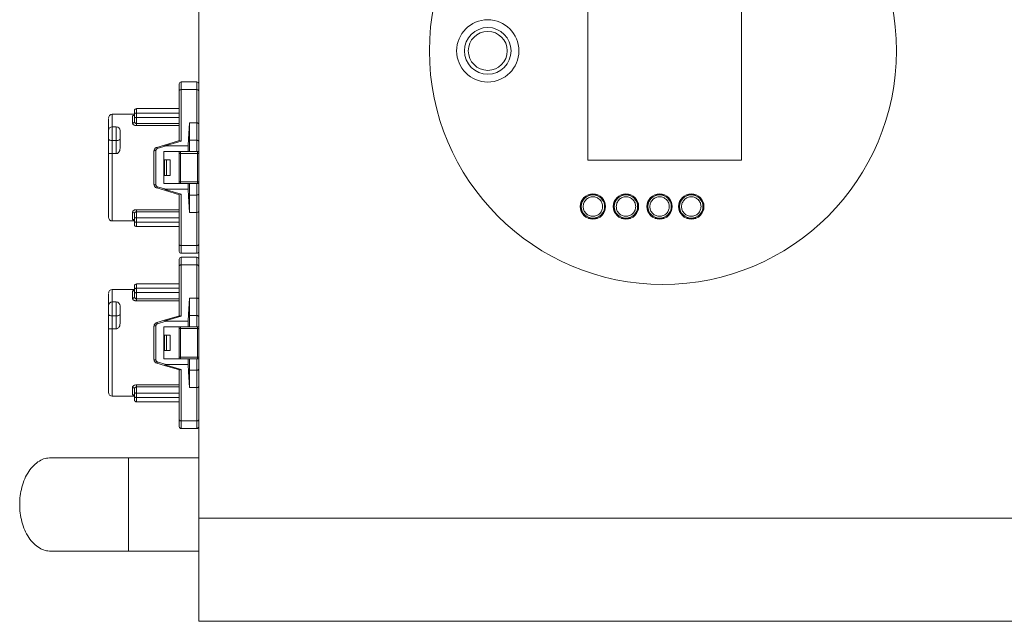
# Model space of a CAD drawing. Units: millimetres. Extents: x -476 to 1354, y -350 to 565.
# Drawn here: x -114 to 139, y 270 to 424 of the extents above; entities that cross this region are included whole.
import ezdxf

# ---------------------------------------------------------------- set-up
doc = ezdxf.new("R2010")
doc.units = ezdxf.units.MM

msp = doc.modelspace()

# ---------------------------------------------------------------- linework, layer by layer
at = {"color": 7, "linetype": 'Continuous', "lineweight": 18}
for p, q in [((-67.54, 536.28), (-67.54, 296.28)), ((32.46, 388.18), (32.46, 460.18)), ((71.96, 460.18), (71.96, 388.18)), ((-68.04, 408.28), (-72.04, 408.28)), ((-68.04, 406.31), (-68.04, 408.28)), ((-72.54, 406), (-72.54, 406.28)), ((-72.54, 406), (-72.54, 393.19)), ((-72.04, 393.12), (-72.04, 406.31)), ((-72.04, 406.31), (-68.04, 406.31)), ((-68.04, 406.31), (-68.04, 397.78)), ((-84.04, 399.98), (-89.74, 399.98)), ((-89.74, 399.98), (-89.74, 396.78)), ((-84.04, 398.96), (-84.04, 400.07)), ((-83.54, 401.43), (-83.54, 400.31)), ((-72.54, 401.43), (-83.54, 401.43)), ((-83.54, 400.31), (-83.54, 399.19)), ((-83.54, 400.31), (-72.54, 400.31)), ((-84.54, 397.7), (-84.54, 399.53)), ((-84.03, 398.02), (-84.07, 397.97)), ((-84.04, 398.12), (-84.04, 398.23)), ((-83.54, 397.6), (-83.54, 399.19)), ((-83.54, 399.19), (-72.54, 399.19)), ((-83.54, 397.6), (-83.54, 397.08)), ((-83.54, 397.6), (-72.54, 397.6)), ((-69.94, 397.78), (-70.12, 393.68)), ((-68.04, 397.78), (-69.94, 397.78)), ((-69.94, 393.3), (-69.94, 397.78)), ((-68.04, 397.78), (-68.04, 393.3)), ((-89.74, 393.23), (-89.74, 396.78)), ((-89.74, 396.78), (-88.74, 396.78)), ((-88.74, 396.78), (-88.74, 393.23)), ((-72.54, 397.08), (-83.54, 397.08)), ((-90.74, 389.95), (-90.74, 393.65)), ((-89.74, 393.23), (-88.74, 393.23)), ((-89.74, 393.23), (-89.74, 389.87)), ((-88.74, 393.23), (-88.74, 389.87)), ((-87.74, 391.26), (-87.74, 393.65)), ((-76.31, 392.08), (-72.44, 393.21)), ((-76.19, 391.9), (-72.04, 393.12)), ((-70.12, 393.68), (-70.24, 391.84)), ((-69.94, 393.3), (-70.12, 393.68)), ((-69.94, 390.39), (-69.94, 393.3)), ((-68.04, 393.3), (-69.94, 393.3)), ((-68.04, 393.3), (-68.04, 390.39)), ((-89.74, 389.87), (-88.74, 389.87)), ((-89.74, 389.87), (-89.74, 372.58)), ((-78.54, 390.67), (-78.54, 381.89)), ((-78.32, 391.49), (-76.31, 392.08)), ((-75.93, 391.84), (-78.18, 391.16)), ((-76.54, 390.39), (-70.24, 390.39)), ((-76.54, 382.17), (-76.54, 390.39)), ((-70.24, 391.84), (-75.93, 391.84)), ((-72.54, 390.4), (-72.54, 382.15)), ((-72.54, 390.03), (-72.54, 386.28)), ((-72.24, 390.39), (-72.24, 389.93)), ((-72.24, 382.63), (-72.24, 389.93)), ((-67.84, 389.93), (-72.24, 389.93)), ((-70.24, 390.39), (-69.94, 390.39)), ((-69.94, 390.39), (-68.04, 390.39)), ((-67.84, 389.93), (-67.84, 390.39)), ((-67.84, 382.63), (-67.84, 389.93)), ((-76.34, 388.28), (-76.34, 384.28)), ((-75.84, 388.28), (-76.34, 388.28)), ((-75.84, 388.28), (-75.84, 384.28)), ((-74.88, 388.28), (-75.84, 388.28)), ((-74.88, 388.28), (-74.88, 384.28)), ((71.96, 388.19), (32.46, 388.19)), ((71.96, 388.18), (32.46, 388.18)), ((-72.54, 386.28), (-72.54, 382.53)), ((-70.24, 382.17), (-76.54, 382.17)), ((-76.34, 384.28), (-75.84, 384.28)), ((-75.84, 384.28), (-74.88, 384.28)), ((-72.54, 382.31), (-72.54, 382.17)), ((-72.24, 382.63), (-67.84, 382.63)), ((-72.24, 382.17), (-72.24, 382.63)), ((-69.94, 382.17), (-70.24, 382.17)), ((-69.94, 379.25), (-69.94, 382.17)), ((-68.04, 382.17), (-69.94, 382.17)), ((-68.04, 382.17), (-68.04, 379.25)), ((-67.84, 382.17), (-67.84, 382.63)), ((-78.32, 381.06), (-76.31, 380.47)), ((-78.18, 381.39), (-75.93, 380.71)), ((-76.31, 380.47), (-72.44, 379.34)), ((-76.19, 380.66), (-72.04, 379.44)), ((-70.24, 380.71), (-75.93, 380.71)), ((-70.12, 378.88), (-70.24, 380.71)), ((-72.54, 379.37), (-72.54, 366.55)), ((-72.04, 366.25), (-72.04, 379.44)), ((-70.12, 378.88), (-69.94, 379.25)), ((-69.94, 374.78), (-70.12, 378.88)), ((-69.94, 379.25), (-68.04, 379.25)), ((-69.94, 374.78), (-69.94, 379.25)), ((-68.04, 379.25), (-68.04, 374.78)), ((30.76, 377.54), (30.76, 375.04)), ((35, 379.29), (32.51, 379.29)), ((32.64, 379.34), (34.87, 379.34)), ((36.76, 375.04), (36.76, 377.54)), ((39.25, 377.54), (39.25, 375.04)), ((43.49, 379.29), (41, 379.29)), ((41.13, 379.34), (43.37, 379.34)), ((45.25, 375.04), (45.25, 377.54)), ((47.89, 377.54), (47.89, 375.04)), ((52.14, 379.29), (49.65, 379.29)), ((49.77, 379.34), (52.01, 379.34)), ((53.89, 375.04), (53.89, 377.54)), ((56.03, 377.54), (56.03, 375.04)), ((60.28, 379.29), (57.79, 379.29)), ((57.92, 379.34), (60.15, 379.34)), ((62.03, 375.04), (62.03, 377.54)), ((-84.54, 373.02), (-84.54, 374.85)), ((-83.54, 375.48), (-72.54, 375.48)), ((-83.54, 374.95), (-83.54, 375.48)), ((-72.54, 374.95), (-83.54, 374.95)), ((-83.54, 374.95), (-83.54, 373.36)), ((-68.04, 374.78), (-69.94, 374.78)), ((-68.04, 366.25), (-68.04, 374.78)), ((31.26, 376.3), (31.26, 376.29)), ((36.26, 376.29), (36.26, 376.28)), ((39.75, 376.3), (39.75, 376.29)), ((44.75, 376.29), (44.75, 376.28)), ((48.39, 376.3), (48.39, 376.29)), ((53.39, 376.29), (53.39, 376.28)), ((56.53, 376.3), (56.53, 376.29)), ((61.53, 376.29), (61.53, 376.28)), ((-89.74, 372.58), (-84.04, 372.58)), ((-84.04, 374.43), (-84.04, 374.32)), ((-84.04, 372.49), (-84.04, 373.6)), ((-72.54, 373.36), (-83.54, 373.36)), ((-83.54, 373.36), (-83.54, 372.25)), ((-72.54, 372.25), (-83.54, 372.25)), ((-83.54, 372.25), (-83.54, 371.13)), ((32.5, 373.29), (35.01, 373.29)), ((34.88, 373.24), (32.63, 373.24)), ((40.99, 373.29), (43.5, 373.29)), ((43.38, 373.24), (41.12, 373.24)), ((49.64, 373.29), (52.15, 373.29)), ((52.02, 373.24), (49.76, 373.24)), ((57.78, 373.29), (60.29, 373.29)), ((60.16, 373.24), (57.91, 373.24)), ((-83.54, 371.13), (-72.54, 371.13)), ((-72.54, 366.28), (-72.54, 366.55)), ((-68.04, 366.25), (-72.04, 366.25)), ((-72.04, 364.28), (-72.04, 366.25)), ((-68.04, 364.28), (-68.04, 366.25)), ((-72.04, 364.28), (-68.04, 364.28)), ((-68.04, 363.28), (-72.04, 363.28)), ((-68.04, 361.31), (-68.04, 363.28)), ((-72.54, 361), (-72.54, 361.28)), ((-72.54, 361), (-72.54, 348.19)), ((-72.04, 348.12), (-72.04, 361.31)), ((-72.04, 361.31), (-68.04, 361.31)), ((-68.04, 361.31), (-68.04, 352.78)), ((-84.04, 354.98), (-89.74, 354.98)), ((-89.74, 354.98), (-89.74, 351.78)), ((-84.54, 352.7), (-84.54, 354.53)), ((-84.04, 353.96), (-84.04, 355.07)), ((-83.54, 356.43), (-83.54, 355.31)), ((-72.54, 356.43), (-83.54, 356.43)), ((-83.54, 355.31), (-83.54, 354.19)), ((-83.54, 355.31), (-72.54, 355.31)), ((-89.74, 348.23), (-89.74, 351.78)), ((-89.74, 351.78), (-88.74, 351.78)), ((-88.74, 351.78), (-88.74, 348.23)), ((-84.03, 353.02), (-84.07, 352.97)), ((-84.04, 353.12), (-84.04, 353.23)), ((-83.54, 352.6), (-83.54, 354.19)), ((-83.54, 354.19), (-72.54, 354.19)), ((-83.54, 352.6), (-83.54, 352.08)), ((-83.54, 352.6), (-72.54, 352.6)), ((-72.54, 352.08), (-83.54, 352.08)), ((-69.94, 352.78), (-70.12, 348.68)), ((-68.04, 352.78), (-69.94, 352.78)), ((-69.94, 348.3), (-69.94, 352.78)), ((-68.04, 352.78), (-68.04, 348.3)), ((-90.74, 344.95), (-90.74, 348.65)), ((-89.74, 348.23), (-88.74, 348.23)), ((-89.74, 348.23), (-89.74, 344.87)), ((-88.74, 348.23), (-88.74, 344.87)), ((-87.74, 346.26), (-87.74, 348.65)), ((-78.32, 346.49), (-76.31, 347.08)), ((-75.93, 346.84), (-78.18, 346.16)), ((-76.31, 347.08), (-72.44, 348.21)), ((-76.19, 346.9), (-72.04, 348.12)), ((-70.24, 346.84), (-75.93, 346.84)), ((-70.12, 348.68), (-70.24, 346.84)), ((-69.94, 348.3), (-70.12, 348.68)), ((-69.94, 345.39), (-69.94, 348.3)), ((-68.04, 348.3), (-69.94, 348.3)), ((-68.04, 348.3), (-68.04, 345.39)), ((-89.74, 344.87), (-88.74, 344.87)), ((-89.74, 344.87), (-89.74, 327.58)), ((-78.54, 345.67), (-78.54, 336.89)), ((-76.54, 345.39), (-70.24, 345.39)), ((-76.54, 337.17), (-76.54, 345.39)), ((-72.54, 345.39), (-72.54, 345.12)), ((-72.54, 345.28), (-72.54, 337.15)), ((-72.54, 345.03), (-72.54, 341.28)), ((-72.24, 345.39), (-72.24, 344.93)), ((-72.24, 337.63), (-72.24, 344.93)), ((-67.84, 344.93), (-72.24, 344.93)), ((-70.24, 345.39), (-69.94, 345.39)), ((-69.94, 345.39), (-68.04, 345.39)), ((-67.84, 344.93), (-67.84, 345.39)), ((-67.84, 337.63), (-67.84, 344.93)), ((-76.34, 343.28), (-76.34, 339.28)), ((-75.84, 343.28), (-76.34, 343.28)), ((-75.84, 343.28), (-75.84, 339.28)), ((-74.88, 343.28), (-75.84, 343.28)), ((-74.88, 343.28), (-74.88, 339.28)), ((-76.34, 339.28), (-75.84, 339.28)), ((-75.84, 339.28), (-74.88, 339.28)), ((-72.54, 341.28), (-72.54, 337.53)), ((-70.24, 337.17), (-76.54, 337.17)), ((-72.54, 337.31), (-72.54, 337.17)), ((-72.24, 337.63), (-67.84, 337.63)), ((-72.24, 337.17), (-72.24, 337.63)), ((-69.94, 337.17), (-70.24, 337.17)), ((-69.94, 334.25), (-69.94, 337.17)), ((-68.04, 337.17), (-69.94, 337.17)), ((-68.04, 337.17), (-68.04, 334.25)), ((-67.84, 337.17), (-67.84, 337.63)), ((-78.32, 336.06), (-76.31, 335.47)), ((-78.18, 336.39), (-75.93, 335.71)), ((-76.31, 335.47), (-72.44, 334.34)), ((-76.19, 335.66), (-72.04, 334.44)), ((-70.24, 335.71), (-75.93, 335.71)), ((-72.54, 334.37), (-72.54, 321.55)), ((-72.04, 321.25), (-72.04, 334.44)), ((-70.12, 333.88), (-70.24, 335.71)), ((-70.12, 333.88), (-69.94, 334.25)), ((-69.94, 334.25), (-68.04, 334.25)), ((-69.94, 329.78), (-69.94, 334.25)), ((-68.04, 334.25), (-68.04, 329.78)), ((-69.94, 329.78), (-70.12, 333.88)), ((-84.54, 328.02), (-84.54, 329.85)), ((-84.04, 329.43), (-84.04, 329.32)), ((-83.54, 330.48), (-72.54, 330.48)), ((-83.54, 329.95), (-83.54, 330.48)), ((-72.54, 329.95), (-83.54, 329.95)), ((-83.54, 329.95), (-83.54, 328.36)), ((-68.04, 329.78), (-69.94, 329.78)), ((-68.04, 321.25), (-68.04, 329.78)), ((-89.74, 327.58), (-84.04, 327.58)), ((-84.04, 327.49), (-84.04, 328.6)), ((-72.54, 328.36), (-83.54, 328.36)), ((-83.54, 328.36), (-83.54, 327.25)), ((-72.54, 327.25), (-83.54, 327.25)), ((-83.54, 327.25), (-83.54, 326.13)), ((-83.54, 326.13), (-72.54, 326.13)), ((-72.54, 321.28), (-72.54, 321.55)), ((-68.04, 321.25), (-72.04, 321.25)), ((-72.04, 319.28), (-72.04, 321.25)), ((-72.04, 319.28), (-68.04, 319.28)), ((-68.04, 319.28), (-68.04, 321.25)), ((-85.54, 311.78), (-105.54, 311.78)), ((-67.54, 311.78), (-85.54, 311.78)), ((-67.54, 296.28), (-67.54, 269.78)), ((-67.54, 296.28), (392.46, 296.28)), ((-105.54, 287.78), (-85.54, 287.78)), ((-85.54, 287.78), (-67.54, 287.78)), ((-67.54, 269.78), (392.46, 269.78))]:
    msp.add_line(p, q, dxfattribs=at)
at = {"color": 7, "linetype": 'Continuous', "lineweight": 18, "flags": 128}
for points in [[(-72.04, 406.31), (-72.04, 407.22), (-72.04, 407.88), (-72.04, 408.22), (-72.04, 408.28)], [(-72.04, 406.31), (-72.13, 406.3), (-72.23, 406.28), (-72.31, 406.26), (-72.39, 406.22), (-72.45, 406.17), (-72.5, 406.12), (-72.53, 406.06), (-72.54, 406)], [(-67.54, 406), (-67.55, 406.06), (-67.57, 406.12), (-67.62, 406.17), (-67.68, 406.22), (-67.76, 406.26), (-67.84, 406.28), (-67.94, 406.3), (-68.04, 406.31)], [(-84.04, 400.07), (-84.03, 400.11), (-84, 400.16), (-83.95, 400.2), (-83.89, 400.24), (-83.81, 400.27), (-83.73, 400.29), (-83.63, 400.3), (-83.54, 400.31)], [(-83.54, 399.19), (-83.63, 399.19), (-83.73, 399.18), (-83.81, 399.15), (-83.89, 399.12), (-83.95, 399.09), (-84, 399.05), (-84.03, 399), (-84.04, 398.96)], [(-67.54, 397.5), (-67.54, 397.55), (-67.57, 397.6), (-67.6, 397.64), (-67.65, 397.68), (-67.71, 397.71), (-67.79, 397.74), (-67.87, 397.76), (-67.95, 397.77), (-68.04, 397.78)], [(-90.74, 393.65), (-90.72, 393.57), (-90.66, 393.49), (-90.57, 393.42), (-90.44, 393.35), (-90.29, 393.3), (-90.12, 393.26), (-89.93, 393.24), (-89.74, 393.23)], [(-88.74, 393.23), (-88.54, 393.24), (-88.35, 393.26), (-88.18, 393.3), (-88.03, 393.35), (-87.9, 393.42), (-87.81, 393.49), (-87.76, 393.57), (-87.74, 393.65)], [(-67.54, 393.06), (-67.55, 393.11), (-67.57, 393.15), (-67.62, 393.2), (-67.68, 393.23), (-67.76, 393.26), (-67.84, 393.28), (-67.94, 393.3), (-68.04, 393.3)], [(-70.24, 390.39), (-70.24, 390.57), (-70.24, 390.76), (-70.24, 390.94), (-70.24, 391.12), (-70.24, 391.3), (-70.24, 391.48), (-70.24, 391.66), (-70.24, 391.84)], [(-70.24, 380.71), (-70.24, 380.89), (-70.24, 381.07), (-70.24, 381.25), (-70.24, 381.43), (-70.24, 381.61), (-70.24, 381.8), (-70.24, 381.98), (-70.24, 382.17)], [(-68.04, 379.25), (-67.94, 379.26), (-67.84, 379.27), (-67.76, 379.29), (-67.68, 379.32), (-67.62, 379.36), (-67.57, 379.4), (-67.55, 379.44), (-67.54, 379.49)], [(-84.04, 372.54), (-84.05, 372.63), (-84.07, 372.72)], [(-84.04, 373.6), (-84.03, 373.55), (-84, 373.51), (-83.95, 373.47), (-83.89, 373.43), (-83.81, 373.4), (-83.73, 373.38), (-83.63, 373.36), (-83.54, 373.36)], [(-83.54, 372.25), (-83.63, 372.25), (-83.73, 372.27), (-83.81, 372.29), (-83.89, 372.32), (-83.95, 372.35), (-84, 372.4), (-84.03, 372.44), (-84.04, 372.49)], [(-72.04, 366.25), (-72.13, 366.25), (-72.23, 366.27), (-72.31, 366.3), (-72.39, 366.33), (-72.45, 366.38), (-72.5, 366.43), (-72.53, 366.49), (-72.54, 366.55)], [(-67.54, 366.55), (-67.55, 366.49), (-67.57, 366.43), (-67.62, 366.38), (-67.68, 366.33), (-67.76, 366.3), (-67.84, 366.27), (-67.94, 366.25), (-68.04, 366.25)], [(-72.04, 361.31), (-72.04, 362.22), (-72.04, 362.88), (-72.04, 363.22), (-72.04, 363.28)], [(-72.04, 361.31), (-72.13, 361.3), (-72.23, 361.28), (-72.31, 361.26), (-72.39, 361.22), (-72.45, 361.17), (-72.5, 361.12), (-72.53, 361.06), (-72.54, 361)], [(-67.54, 361), (-67.55, 361.06), (-67.57, 361.12), (-67.62, 361.17), (-67.68, 361.22), (-67.76, 361.26), (-67.84, 361.28), (-67.94, 361.3), (-68.04, 361.31)], [(-84.04, 355.07), (-84.03, 355.11), (-84, 355.16), (-83.95, 355.2), (-83.89, 355.24), (-83.81, 355.27), (-83.73, 355.29), (-83.63, 355.3), (-83.54, 355.31)], [(-83.54, 354.19), (-83.63, 354.19), (-83.73, 354.18), (-83.81, 354.15), (-83.89, 354.12), (-83.95, 354.09), (-84, 354.05), (-84.03, 354), (-84.04, 353.96)], [(-67.54, 352.5), (-67.54, 352.55), (-67.57, 352.6), (-67.6, 352.64), (-67.65, 352.68), (-67.71, 352.71), (-67.79, 352.74), (-67.87, 352.76), (-67.95, 352.77), (-68.04, 352.78)], [(-90.74, 348.65), (-90.72, 348.57), (-90.66, 348.49), (-90.57, 348.42), (-90.44, 348.35), (-90.29, 348.3), (-90.12, 348.26), (-89.93, 348.24), (-89.74, 348.23)], [(-88.74, 348.23), (-88.54, 348.24), (-88.35, 348.26), (-88.18, 348.3), (-88.03, 348.35), (-87.9, 348.42), (-87.81, 348.49), (-87.76, 348.57), (-87.74, 348.65)], [(-70.24, 345.39), (-70.24, 345.57), (-70.24, 345.76), (-70.24, 345.94), (-70.24, 346.12), (-70.24, 346.3), (-70.24, 346.48), (-70.24, 346.66), (-70.24, 346.84)], [(-67.54, 348.06), (-67.55, 348.11), (-67.57, 348.15), (-67.62, 348.2), (-67.68, 348.23), (-67.76, 348.26), (-67.84, 348.28), (-67.94, 348.3), (-68.04, 348.3)], [(-70.24, 335.71), (-70.24, 335.89), (-70.24, 336.07), (-70.24, 336.25), (-70.24, 336.43), (-70.24, 336.61), (-70.24, 336.8), (-70.24, 336.98), (-70.24, 337.17)], [(-68.04, 334.25), (-67.94, 334.26), (-67.84, 334.27), (-67.76, 334.29), (-67.68, 334.32), (-67.62, 334.36), (-67.57, 334.4), (-67.55, 334.44), (-67.54, 334.49)], [(-84.04, 327.54), (-84.05, 327.63), (-84.07, 327.72)], [(-84.04, 328.6), (-84.03, 328.55), (-84, 328.51), (-83.95, 328.47), (-83.89, 328.43), (-83.81, 328.4), (-83.73, 328.38), (-83.63, 328.36), (-83.54, 328.36)], [(-83.54, 327.25), (-83.63, 327.25), (-83.73, 327.27), (-83.81, 327.29), (-83.89, 327.32), (-83.95, 327.35), (-84, 327.4), (-84.03, 327.44), (-84.04, 327.49)], [(-72.04, 321.25), (-72.13, 321.25), (-72.23, 321.27), (-72.31, 321.3), (-72.39, 321.33), (-72.45, 321.38), (-72.5, 321.43), (-72.53, 321.49), (-72.54, 321.55)], [(-67.54, 321.55), (-67.55, 321.49), (-67.57, 321.43), (-67.62, 321.38), (-67.68, 321.33), (-67.76, 321.3), (-67.84, 321.27), (-67.94, 321.25), (-68.04, 321.25)]]:
    msp.add_lwpolyline(points, dxfattribs=at)
at = {"color": 7, "linetype": 'Continuous', "lineweight": 18}
for centre, radius in [((51.74, 416.27), 60), ((6.74, 416.27), 8), ((6.74, 416.27), 6), ((6.74, 416.27), 5), ((33.76, 376.29), 3.25), ((42.25, 376.29), 3.25), ((50.89, 376.29), 3.25), ((59.03, 376.29), 3.25), ((33.76, 376.29), 3), ((42.25, 376.29), 3), ((50.89, 376.29), 3), ((59.03, 376.29), 3)]:
    msp.add_circle(centre, radius, dxfattribs=at)
for centre, radius, start, end in [((-72.04, 407.78), 0.5, 90, 180), ((-68.04, 407.78), 0.5, 0, 90), ((-89.74, 398.98), 1, 90, 180), ((-84.53, 400.02), 0.492, 269.0698, 359.0386), ((-83.54, 400.93), 0.5, 90, 180), ((-89.74, 395.78), 1, 90, 180), ((-88.74, 395.78), 1, 0, 90), ((-78.65, 390.11), 0.57, 78.3045, 132.3916), ((-78.65, 382.44), 0.57, 227.6076, 281.6957), ((-84.5, 374.39), 0.464, 5.6345, 94.6978), ((-89.74, 373.58), 1, 180, 270), ((-84.53, 372.52), 0.5, 23.6166, 90.4774), ((-83.54, 371.63), 0.5, 180, 270), ((-72.04, 364.78), 0.5, 180, 270), ((-68.04, 364.78), 0.5, 270, 0), ((-72.04, 362.78), 0.5, 90, 180), ((-68.04, 362.78), 0.5, 0, 90), ((-89.74, 353.98), 1, 90, 180), ((-84.53, 355.02), 0.492, 269.0698, 359.0386), ((-83.54, 355.93), 0.5, 90, 180), ((-89.74, 350.78), 1, 90, 180), ((-88.74, 350.78), 1, 0, 90), ((-78.65, 345.11), 0.57, 78.3045, 132.3916), ((-78.65, 337.44), 0.57, 227.6076, 281.6957), ((-84.5, 329.39), 0.464, 5.6345, 94.6978), ((-89.74, 328.58), 1, 180, 270), ((-84.53, 327.52), 0.5, 23.6166, 90.4774), ((-83.54, 326.63), 0.5, 180, 270), ((-72.04, 319.78), 0.5, 180, 270), ((-68.04, 319.78), 0.5, 270, 0)]:
    msp.add_arc(centre, radius, start, end, dxfattribs=at)
for centre, major_axis, ratio, start_param, end_param in [((-72.04, 392.81), (0.476, -0.356), 0.428382, 1.881159, 2.83123), ((-72.04, 379.74), (0.476, 0.356), 0.428384, 3.451956, 4.402026), ((-68.04, 375.05), (0.5, 0), 0.545202, 4.712389, 6.283185), ((-72.04, 347.81), (0.476, -0.356), 0.428382, 1.881159, 2.83123), ((-72.04, 334.74), (0.476, 0.356), 0.428384, 3.451956, 4.402026), ((-68.04, 330.05), (0.5, 0), 0.545202, 4.712389, 6.283185)]:
    msp.add_ellipse(centre, major_axis=major_axis, ratio=ratio, start_param=start_param, end_param=end_param, dxfattribs=at)
for points, knots in [([(-72.54, 407.78), (-72.54, 407.75), (-72.54, 407.71), (-72.54, 407.34), (-72.54, 406.78), (-72.54, 406.26), (-72.54, 406)], [0, 0, 0, 0, 0.246667, 0.5, 0.753333, 1, 1, 1, 1]), ([(-84.54, 399.53), (-84.52, 399.57), (-84.48, 399.65), (-84.28, 399.72), (-84.09, 399.74), (-84.03, 399.74)], [0, 0, 0, 0, 0.410352, 0.823241, 1, 1, 1, 1]), ([(-84.04, 400.93), (-84.04, 400.92), (-84.04, 400.89), (-84.04, 400.71), (-84.04, 400.44), (-84.04, 400.19), (-84.04, 400.07)], [0, 0, 0, 0, 0.245459, 0.5, 0.754541, 1, 1, 1, 1]), ([(-83.54, 397.08), (-83.6, 397.08), (-83.74, 397.08), (-83.99, 397.13), (-84.26, 397.25), (-84.49, 397.46), (-84.52, 397.62), (-84.54, 397.7)], [0, 0, 0, 0, 0.122013, 0.246616, 0.483994, 0.727204, 1, 1, 1, 1]), ([(-84.04, 398.12), (-84.03, 398.05), (-84.02, 397.92), (-83.94, 397.78), (-83.83, 397.69), (-83.74, 397.64), (-83.64, 397.61), (-83.57, 397.6), (-83.54, 397.6)], [0, 0, 0, 0, 0.2718867, 0.5356197, 0.6547361, 0.7707361, 0.8851434, 1, 1, 1, 1]), ([(-90.74, 393.65), (-90.74, 393.77), (-90.74, 394), (-90.74, 394.38), (-90.74, 394.75), (-90.74, 395.09), (-90.74, 395.39), (-90.74, 395.6), (-90.74, 395.75), (-90.74, 395.77), (-90.74, 395.78)], [0, 0, 0, 0, 0.124955, 0.249997, 0.374908, 0.499997, 0.624908, 0.749997, 0.874955, 1, 1, 1, 1]), ([(-87.74, 393.65), (-87.74, 393.77), (-87.74, 394), (-87.74, 394.38), (-87.74, 394.75), (-87.74, 395.09), (-87.74, 395.39), (-87.74, 395.6), (-87.74, 395.75), (-87.74, 395.77), (-87.74, 395.78)], [0, 0, 0, 0, 0.1249546, 0.2499971, 0.3749082, 0.4999971, 0.6249082, 0.7499971, 0.8749547, 1, 1, 1, 1]), ([(-90.74, 389.95), (-90.72, 389.94), (-90.69, 389.92), (-90.45, 389.89), (-90.12, 389.87), (-89.86, 389.87), (-89.74, 389.87)], [0, 0, 0, 0, 0.2698514, 0.5287372, 0.7715113, 1, 1, 1, 1]), ([(-90.74, 389.95), (-90.74, 388.92), (-90.74, 386.82), (-90.74, 383.54), (-90.74, 380.47), (-90.74, 377.8), (-90.74, 375.65), (-90.74, 374.21), (-90.74, 373.54), (-90.74, 373.64), (-90.74, 373.66)], [0, 0, 0, 0, 0.133949, 0.272333, 0.410716, 0.544665, 0.678614, 0.816998, 0.955381, 1, 1, 1, 1]), ([(-87.74, 391.26), (-87.76, 391.06), (-87.79, 390.69), (-88.03, 390.26), (-88.29, 390.01), (-88.52, 389.89), (-88.67, 389.88), (-88.74, 389.87)], [0, 0, 0, 0, 0.337453, 0.596615, 0.767977, 0.899811, 1, 1, 1, 1]), ([(-79.04, 390.53), (-79.02, 390.65), (-79, 390.86), (-78.84, 391.15), (-78.62, 391.37), (-78.42, 391.45), (-78.32, 391.49)], [0, 0, 0, 0, 0.283084, 0.486655, 0.7566, 1, 1, 1, 1]), ([(-78.18, 391.16), (-78.22, 391.14), (-78.32, 391.1), (-78.44, 390.99), (-78.52, 390.84), (-78.53, 390.73), (-78.54, 390.67)], [0, 0, 0, 0, 0.223005, 0.473442, 0.735706, 1, 1, 1, 1]), ([(-78.32, 391.49), (-78.31, 391.49), (-78.3, 391.48), (-78.27, 391.41), (-78.22, 391.3), (-78.19, 391.21), (-78.18, 391.16)], [0, 0, 0, 0, 0.243558, 0.5, 0.756442, 1, 1, 1, 1]), ([(-76.31, 392.08), (-76.3, 392.08), (-76.29, 392.07), (-76.25, 392.03), (-76.22, 391.97), (-76.2, 391.92), (-76.19, 391.9)], [0, 0, 0, 0, 0.308126, 0.577556, 0.808204, 1, 1, 1, 1]), ([(-75.93, 391.84), (-75.96, 391.84), (-76.01, 391.84), (-76.08, 391.85), (-76.13, 391.86), (-76.17, 391.87), (-76.18, 391.88), (-76.19, 391.89), (-76.19, 391.9)], [0, 0, 0, 0, 0.324318, 0.547459, 0.771935, 0.864713, 0.958582, 1, 1, 1, 1]), ([(-72.24, 389.93), (-72.26, 389.93), (-72.32, 389.93), (-72.39, 389.94), (-72.46, 389.96), (-72.52, 389.98), (-72.53, 390.01), (-72.54, 390.02), (-72.54, 390.03)], [0, 0, 0, 0, 0.158107, 0.315803, 0.491017, 0.700209, 0.940674, 1, 1, 1, 1]), ([(-68.04, 390.39), (-67.98, 390.39), (-67.87, 390.39), (-67.73, 390.39), (-67.61, 390.39), (-67.55, 390.39), (-67.54, 390.39), (-67.54, 390.39)], [0, 0, 0, 0, 0.203822, 0.407522, 0.614679, 0.829731, 1, 1, 1, 1]), ([(-67.54, 390.03), (-67.54, 390.01), (-67.55, 389.99), (-67.62, 389.96), (-67.7, 389.93), (-67.78, 389.92), (-67.82, 389.92), (-67.84, 389.92)], [0, 0, 0, 0, 0.27358, 0.543241, 0.74147, 0.907983, 1, 1, 1, 1]), ([(-72.54, 382.53), (-72.53, 382.54), (-72.52, 382.57), (-72.46, 382.6), (-72.38, 382.62), (-72.3, 382.63), (-72.26, 382.63), (-72.24, 382.63)], [0, 0, 0, 0, 0.253898, 0.524824, 0.723879, 0.890028, 1, 1, 1, 1]), ([(-67.54, 382.17), (-67.54, 382.17), (-67.55, 382.17), (-67.65, 382.17), (-67.78, 382.17), (-67.92, 382.17), (-68.01, 382.17), (-68.04, 382.17)], [0, 0, 0, 0, 0.2266781, 0.4535319, 0.6751548, 0.8876745, 1, 1, 1, 1]), ([(-67.84, 382.63), (-67.81, 382.63), (-67.75, 382.63), (-67.68, 382.61), (-67.61, 382.59), (-67.56, 382.57), (-67.54, 382.55), (-67.54, 382.53), (-67.54, 382.53)], [0, 0, 0, 0, 0.158105, 0.3158, 0.491012, 0.700203, 0.940668, 1, 1, 1, 1]), ([(-78.32, 381.06), (-78.41, 381.1), (-78.62, 381.18), (-78.84, 381.41), (-79, 381.69), (-79.02, 381.9), (-79.04, 382.02)], [0, 0, 0, 0, 0.2417, 0.509514, 0.715021, 1, 1, 1, 1]), ([(-78.54, 381.89), (-78.53, 381.83), (-78.52, 381.72), (-78.44, 381.57), (-78.32, 381.45), (-78.22, 381.41), (-78.18, 381.39)], [0, 0, 0, 0, 0.255643, 0.518882, 0.77254, 1, 1, 1, 1]), ([(-78.18, 381.39), (-78.19, 381.34), (-78.22, 381.25), (-78.27, 381.14), (-78.3, 381.07), (-78.31, 381.07), (-78.32, 381.06)], [0, 0, 0, 0, 0.243558, 0.5, 0.756442, 1, 1, 1, 1]), ([(-76.19, 380.66), (-76.2, 380.63), (-76.22, 380.59), (-76.25, 380.53), (-76.29, 380.48), (-76.3, 380.48), (-76.31, 380.47)], [0, 0, 0, 0, 0.1916121, 0.422199, 0.6916906, 1, 1, 1, 1]), ([(-76.19, 380.66), (-76.19, 380.66), (-76.18, 380.67), (-76.15, 380.69), (-76.07, 380.71), (-75.99, 380.71), (-75.93, 380.71)], [0, 0, 0, 0, 0.068347, 0.15626, 0.367781, 1, 1, 1, 1]), ([(36.26, 376.29), (36.22, 376.6), (36.17, 377.09), (35.86, 377.67), (35.54, 378.07), (35.14, 378.39), (34.56, 378.69), (33.76, 378.85), (32.96, 378.7), (32.38, 378.4), (31.98, 378.08), (31.66, 377.68), (31.35, 377.1), (31.29, 376.62), (31.26, 376.3)], [0, 0, 0, 0, 0.119739, 0.184835, 0.25, 0.315096, 0.380261, 0.5, 0.619739, 0.684835, 0.75, 0.815096, 0.880261, 1, 1, 1, 1]), ([(44.75, 376.29), (44.72, 376.6), (44.66, 377.09), (44.35, 377.67), (44.03, 378.07), (43.64, 378.39), (43.05, 378.69), (42.26, 378.85), (41.46, 378.7), (40.87, 378.4), (40.48, 378.08), (40.15, 377.68), (39.84, 377.1), (39.78, 376.62), (39.75, 376.3)], [0, 0, 0, 0, 0.119739, 0.184835, 0.25, 0.315096, 0.380261, 0.5, 0.619739, 0.684835, 0.75, 0.815096, 0.880261, 1, 1, 1, 1]), ([(53.39, 376.29), (53.36, 376.6), (53.31, 377.09), (53, 377.67), (52.67, 378.07), (52.28, 378.39), (51.7, 378.69), (50.9, 378.85), (50.1, 378.7), (49.52, 378.4), (49.12, 378.08), (48.79, 377.68), (48.48, 377.1), (48.43, 376.62), (48.39, 376.3)], [0, 0, 0, 0, 0.119739, 0.184835, 0.25, 0.315096, 0.380261, 0.5, 0.619739, 0.684835, 0.75, 0.815096, 0.880261, 1, 1, 1, 1]), ([(61.53, 376.29), (61.5, 376.6), (61.45, 377.09), (61.14, 377.67), (60.82, 378.07), (60.42, 378.39), (59.84, 378.69), (59.04, 378.85), (58.24, 378.7), (57.66, 378.4), (57.26, 378.08), (56.94, 377.68), (56.62, 377.1), (56.57, 376.62), (56.53, 376.3)], [0, 0, 0, 0, 0.119739, 0.184835, 0.25, 0.315096, 0.380261, 0.5, 0.619739, 0.684835, 0.75, 0.815096, 0.880261, 1, 1, 1, 1]), ([(-84.54, 374.85), (-84.52, 374.93), (-84.49, 375.09), (-84.29, 375.27), (-84.09, 375.38), (-83.86, 375.46), (-83.66, 375.47), (-83.54, 375.48)], [0, 0, 0, 0, 0.271297, 0.524065, 0.64559, 0.766304, 1, 1, 1, 1]), ([(-83.54, 374.95), (-83.57, 374.95), (-83.63, 374.95), (-83.75, 374.92), (-83.86, 374.85), (-83.95, 374.75), (-84.02, 374.62), (-84.03, 374.51), (-84.04, 374.43)], [0, 0, 0, 0, 0.1008411, 0.201391, 0.4060509, 0.5511161, 0.6982852, 1, 1, 1, 1]), ([(36.26, 376.28), (36.22, 375.96), (36.17, 375.48), (35.85, 374.9), (35.53, 374.5), (35.13, 374.18), (34.55, 373.88), (33.75, 373.73), (32.95, 373.88), (32.37, 374.19), (31.97, 374.51), (31.65, 374.91), (31.34, 375.49), (31.29, 375.97), (31.26, 376.29)], [0, 0, 0, 0, 0.119739, 0.184904, 0.25, 0.315165, 0.380261, 0.5, 0.619739, 0.684904, 0.75, 0.815165, 0.880261, 1, 1, 1, 1]), ([(44.75, 376.28), (44.71, 375.96), (44.66, 375.48), (44.35, 374.9), (44.02, 374.5), (43.62, 374.18), (43.04, 373.88), (42.24, 373.73), (41.44, 373.88), (40.86, 374.19), (40.47, 374.51), (40.14, 374.91), (39.83, 375.49), (39.78, 375.97), (39.75, 376.29)], [0, 0, 0, 0, 0.119739, 0.184904, 0.25, 0.315165, 0.380261, 0.5, 0.619739, 0.684904, 0.75, 0.815165, 0.880261, 1, 1, 1, 1]), ([(53.39, 376.28), (53.36, 375.96), (53.3, 375.48), (52.99, 374.9), (52.66, 374.5), (52.27, 374.18), (51.68, 373.88), (50.88, 373.73), (50.09, 373.88), (49.51, 374.19), (49.11, 374.51), (48.79, 374.91), (48.48, 375.49), (48.42, 375.97), (48.39, 376.29)], [0, 0, 0, 0, 0.119739, 0.184904, 0.25, 0.315165, 0.380261, 0.5, 0.619739, 0.684904, 0.75, 0.815165, 0.880261, 1, 1, 1, 1]), ([(61.53, 376.28), (61.5, 375.96), (61.44, 375.48), (61.13, 374.9), (60.81, 374.5), (60.41, 374.18), (59.83, 373.88), (59.03, 373.73), (58.23, 373.88), (57.65, 374.19), (57.25, 374.51), (56.93, 374.91), (56.62, 375.49), (56.57, 375.97), (56.53, 376.29)], [0, 0, 0, 0, 0.119739, 0.184904, 0.25, 0.315165, 0.380261, 0.5, 0.619739, 0.684904, 0.75, 0.815165, 0.880261, 1, 1, 1, 1]), ([(-84.14, 372.82), (-84.16, 372.83), (-84.31, 372.84), (-84.48, 372.91), (-84.52, 372.98), (-84.54, 373.02)], [0, 0, 0, 0, 0.059899, 0.530917, 1, 1, 1, 1]), ([(-84.04, 372.49), (-84.04, 372.37), (-84.04, 372.12), (-84.04, 371.84), (-84.04, 371.66), (-84.04, 371.64), (-84.04, 371.63)], [0, 0, 0, 0, 0.245459, 0.5, 0.754541, 1, 1, 1, 1]), ([(-72.54, 366.55), (-72.54, 366.29), (-72.54, 365.77), (-72.54, 365.21), (-72.54, 364.84), (-72.54, 364.8), (-72.54, 364.78)], [0, 0, 0, 0, 0.246667, 0.5, 0.753333, 1, 1, 1, 1]), ([(-72.54, 362.78), (-72.54, 362.75), (-72.54, 362.71), (-72.54, 362.34), (-72.54, 361.78), (-72.54, 361.26), (-72.54, 361)], [0, 0, 0, 0, 0.246667, 0.5, 0.753333, 1, 1, 1, 1]), ([(-84.54, 354.53), (-84.52, 354.57), (-84.48, 354.64), (-84.31, 354.71), (-84.16, 354.73), (-84.14, 354.73)], [0, 0, 0, 0, 0.468863, 0.940624, 1, 1, 1, 1]), ([(-84.04, 355.93), (-84.04, 355.92), (-84.04, 355.89), (-84.04, 355.71), (-84.04, 355.44), (-84.04, 355.19), (-84.04, 355.07)], [0, 0, 0, 0, 0.245459, 0.5, 0.754541, 1, 1, 1, 1]), ([(-83.54, 352.08), (-83.6, 352.08), (-83.74, 352.08), (-83.99, 352.13), (-84.26, 352.25), (-84.49, 352.46), (-84.52, 352.62), (-84.54, 352.7)], [0, 0, 0, 0, 0.122013, 0.246616, 0.483994, 0.727204, 1, 1, 1, 1]), ([(-84.04, 353.12), (-84.03, 353.05), (-84.02, 352.92), (-83.94, 352.78), (-83.83, 352.69), (-83.74, 352.64), (-83.64, 352.61), (-83.57, 352.6), (-83.54, 352.6)], [0, 0, 0, 0, 0.2718867, 0.5356197, 0.6547361, 0.7707361, 0.8851434, 1, 1, 1, 1]), ([(-90.74, 348.65), (-90.74, 348.77), (-90.74, 349), (-90.74, 349.38), (-90.74, 349.75), (-90.74, 350.09), (-90.74, 350.39), (-90.74, 350.6), (-90.74, 350.75), (-90.74, 350.77), (-90.74, 350.78)], [0, 0, 0, 0, 0.124955, 0.249997, 0.374908, 0.499997, 0.624908, 0.749997, 0.874955, 1, 1, 1, 1]), ([(-87.74, 348.65), (-87.74, 348.77), (-87.74, 349), (-87.74, 349.38), (-87.74, 349.75), (-87.74, 350.09), (-87.74, 350.39), (-87.74, 350.6), (-87.74, 350.75), (-87.74, 350.77), (-87.74, 350.78)], [0, 0, 0, 0, 0.1249546, 0.2499971, 0.3749082, 0.4999971, 0.6249082, 0.7499971, 0.8749547, 1, 1, 1, 1]), ([(-76.31, 347.08), (-76.3, 347.08), (-76.29, 347.07), (-76.25, 347.03), (-76.22, 346.97), (-76.2, 346.92), (-76.19, 346.9)], [0, 0, 0, 0, 0.308126, 0.577556, 0.808204, 1, 1, 1, 1]), ([(-75.93, 346.84), (-75.96, 346.84), (-76.01, 346.84), (-76.08, 346.85), (-76.13, 346.86), (-76.17, 346.87), (-76.18, 346.88), (-76.19, 346.89), (-76.19, 346.9)], [0, 0, 0, 0, 0.324318, 0.547459, 0.771935, 0.864713, 0.958582, 1, 1, 1, 1]), ([(-90.74, 344.95), (-90.72, 344.94), (-90.69, 344.92), (-90.45, 344.89), (-90.12, 344.87), (-89.86, 344.87), (-89.74, 344.87)], [0, 0, 0, 0, 0.2698514, 0.5287372, 0.7715113, 1, 1, 1, 1]), ([(-90.74, 344.95), (-90.74, 343.92), (-90.74, 341.82), (-90.74, 338.54), (-90.74, 335.47), (-90.74, 332.8), (-90.74, 330.65), (-90.74, 329.21), (-90.74, 328.54), (-90.74, 328.64), (-90.74, 328.66)], [0, 0, 0, 0, 0.133949, 0.272333, 0.410716, 0.544665, 0.678614, 0.816998, 0.955381, 1, 1, 1, 1]), ([(-87.74, 346.26), (-87.76, 346.06), (-87.79, 345.69), (-88.03, 345.26), (-88.29, 345.01), (-88.52, 344.89), (-88.67, 344.88), (-88.74, 344.87)], [0, 0, 0, 0, 0.337453, 0.596615, 0.767977, 0.899811, 1, 1, 1, 1]), ([(-79.04, 345.53), (-79.02, 345.65), (-79, 345.86), (-78.84, 346.15), (-78.62, 346.37), (-78.42, 346.45), (-78.32, 346.49)], [0, 0, 0, 0, 0.283084, 0.486655, 0.7566, 1, 1, 1, 1]), ([(-78.18, 346.16), (-78.22, 346.14), (-78.32, 346.1), (-78.44, 345.99), (-78.52, 345.84), (-78.53, 345.73), (-78.54, 345.67)], [0, 0, 0, 0, 0.223005, 0.473442, 0.735706, 1, 1, 1, 1]), ([(-78.32, 346.49), (-78.31, 346.49), (-78.3, 346.48), (-78.27, 346.41), (-78.22, 346.3), (-78.19, 346.21), (-78.18, 346.16)], [0, 0, 0, 0, 0.243558, 0.5, 0.756442, 1, 1, 1, 1]), ([(-72.24, 344.93), (-72.26, 344.93), (-72.32, 344.93), (-72.39, 344.94), (-72.46, 344.96), (-72.52, 344.98), (-72.53, 345.01), (-72.54, 345.02), (-72.54, 345.03)], [0, 0, 0, 0, 0.158107, 0.315803, 0.491017, 0.700209, 0.940674, 1, 1, 1, 1]), ([(-68.04, 345.39), (-67.98, 345.39), (-67.87, 345.39), (-67.73, 345.39), (-67.61, 345.39), (-67.55, 345.39), (-67.54, 345.39), (-67.54, 345.39)], [0, 0, 0, 0, 0.203822, 0.407522, 0.614679, 0.829731, 1, 1, 1, 1]), ([(-67.54, 345.03), (-67.54, 345.01), (-67.55, 344.99), (-67.62, 344.96), (-67.7, 344.93), (-67.78, 344.92), (-67.82, 344.92), (-67.84, 344.92)], [0, 0, 0, 0, 0.27358, 0.543241, 0.74147, 0.907983, 1, 1, 1, 1]), ([(-78.32, 336.06), (-78.41, 336.1), (-78.62, 336.18), (-78.84, 336.41), (-79, 336.69), (-79.02, 336.9), (-79.04, 337.02)], [0, 0, 0, 0, 0.2417, 0.509514, 0.715021, 1, 1, 1, 1]), ([(-78.54, 336.89), (-78.53, 336.83), (-78.52, 336.72), (-78.44, 336.57), (-78.32, 336.45), (-78.22, 336.41), (-78.18, 336.39)], [0, 0, 0, 0, 0.2556425, 0.5188821, 0.7725401, 1, 1, 1, 1]), ([(-72.54, 337.53), (-72.53, 337.54), (-72.52, 337.57), (-72.46, 337.6), (-72.38, 337.62), (-72.3, 337.63), (-72.26, 337.63), (-72.24, 337.63)], [0, 0, 0, 0, 0.2538975, 0.5248236, 0.7238793, 0.8900277, 1, 1, 1, 1]), ([(-67.54, 337.17), (-67.54, 337.17), (-67.55, 337.17), (-67.65, 337.17), (-67.78, 337.17), (-67.92, 337.17), (-68.01, 337.17), (-68.04, 337.17)], [0, 0, 0, 0, 0.2266781, 0.4535319, 0.6751548, 0.8876745, 1, 1, 1, 1]), ([(-67.84, 337.63), (-67.81, 337.63), (-67.75, 337.63), (-67.68, 337.61), (-67.61, 337.59), (-67.56, 337.57), (-67.54, 337.55), (-67.54, 337.53), (-67.54, 337.53)], [0, 0, 0, 0, 0.158105, 0.3158, 0.491012, 0.700203, 0.940668, 1, 1, 1, 1]), ([(-78.18, 336.39), (-78.19, 336.34), (-78.22, 336.25), (-78.27, 336.14), (-78.3, 336.07), (-78.31, 336.07), (-78.32, 336.06)], [0, 0, 0, 0, 0.2435577, 0.5, 0.7564423, 1, 1, 1, 1]), ([(-76.19, 335.66), (-76.2, 335.63), (-76.22, 335.59), (-76.25, 335.53), (-76.29, 335.48), (-76.3, 335.48), (-76.31, 335.47)], [0, 0, 0, 0, 0.191612, 0.422199, 0.691691, 1, 1, 1, 1]), ([(-76.19, 335.66), (-76.19, 335.66), (-76.18, 335.67), (-76.15, 335.69), (-76.07, 335.71), (-75.99, 335.71), (-75.93, 335.71)], [0, 0, 0, 0, 0.068347, 0.15626, 0.367781, 1, 1, 1, 1]), ([(-84.54, 329.85), (-84.52, 329.93), (-84.49, 330.09), (-84.29, 330.27), (-84.09, 330.38), (-83.86, 330.46), (-83.66, 330.47), (-83.54, 330.48)], [0, 0, 0, 0, 0.271297, 0.524065, 0.64559, 0.766304, 1, 1, 1, 1]), ([(-83.54, 329.95), (-83.57, 329.95), (-83.63, 329.95), (-83.75, 329.92), (-83.86, 329.85), (-83.95, 329.75), (-84.02, 329.62), (-84.03, 329.51), (-84.04, 329.43)], [0, 0, 0, 0, 0.100841, 0.201391, 0.406051, 0.551116, 0.698285, 1, 1, 1, 1]), ([(-84.14, 327.82), (-84.16, 327.83), (-84.31, 327.84), (-84.48, 327.91), (-84.52, 327.98), (-84.54, 328.02)], [0, 0, 0, 0, 0.059899, 0.530917, 1, 1, 1, 1]), ([(-84.04, 327.49), (-84.04, 327.37), (-84.04, 327.12), (-84.04, 326.84), (-84.04, 326.66), (-84.04, 326.64), (-84.04, 326.63)], [0, 0, 0, 0, 0.245459, 0.5, 0.754541, 1, 1, 1, 1]), ([(-72.54, 321.55), (-72.54, 321.29), (-72.54, 320.77), (-72.54, 320.21), (-72.54, 319.84), (-72.54, 319.8), (-72.54, 319.78)], [0, 0, 0, 0, 0.246667, 0.5, 0.753333, 1, 1, 1, 1]), ([(-105.54, 287.78), (-106.03, 287.82), (-107.06, 287.9), (-108.57, 288.6), (-110.01, 289.73), (-111.28, 291.3), (-112.3, 293.21), (-113.26, 296.04), (-113.72, 299.78), (-113.26, 303.52), (-112.3, 306.34), (-111.28, 308.25), (-110.01, 309.83), (-108.57, 310.96), (-107.06, 311.65), (-106.03, 311.74), (-105.54, 311.78)], [0, 0, 0, 0, 0.04641, 0.097628, 0.154943, 0.218628, 0.287546, 0.359366, 0.5, 0.640634, 0.712454, 0.781372, 0.845057, 0.902372, 0.95359, 1, 1, 1, 1]), ([(-85.54, 311.78), (-85.54, 311.74), (-85.54, 311.65), (-85.54, 310.96), (-85.54, 309.83), (-85.54, 308.25), (-85.54, 306.34), (-85.54, 303.52), (-85.54, 299.78), (-85.54, 296.04), (-85.54, 293.21), (-85.54, 291.3), (-85.54, 289.73), (-85.54, 288.6), (-85.54, 287.9), (-85.54, 287.82), (-85.54, 287.78)], [0, 0, 0, 0, 0.04641, 0.097628, 0.154943, 0.218628, 0.287546, 0.359366, 0.5, 0.640634, 0.712454, 0.781372, 0.845057, 0.902372, 0.95359, 1, 1, 1, 1])]:
    msp.add_open_spline(points, degree=3, knots=knots, dxfattribs=at)
for points in [[(-90.74, 398.8), (-90.74, 398.52), (-90.74, 397.96), (-90.74, 396.5), (-90.74, 395.78)], [(-84.04, 398.12), (-84.04, 398.07), (-84.06, 397.96), (-84.17, 397.82), (-84.34, 397.72), (-84.47, 397.71), (-84.54, 397.7)], [(-84.04, 398.23), (-84.04, 398.36), (-84.04, 398.61), (-84.04, 398.84), (-84.04, 398.96)], [(-79.04, 382.02), (-79.04, 383.44), (-79.04, 386.28), (-79.04, 389.11), (-79.04, 390.53)], [(-84.04, 374.32), (-84.04, 374.19), (-84.04, 373.94), (-84.04, 373.71), (-84.04, 373.6)], [(-90.74, 353.8), (-90.74, 353.52), (-90.74, 352.96), (-90.74, 351.5), (-90.74, 350.78)], [(-84.04, 353.12), (-84.04, 353.07), (-84.06, 352.96), (-84.17, 352.82), (-84.34, 352.72), (-84.47, 352.71), (-84.54, 352.7)], [(-84.04, 353.23), (-84.04, 353.36), (-84.04, 353.61), (-84.04, 353.84), (-84.04, 353.96)], [(-79.04, 337.02), (-79.04, 338.44), (-79.04, 341.28), (-79.04, 344.11), (-79.04, 345.53)], [(-84.04, 329.32), (-84.04, 329.19), (-84.04, 328.94), (-84.04, 328.71), (-84.04, 328.6)]]:
    msp.add_open_spline(points, degree=3, dxfattribs=at)

doc.saveas('drawing.dxf')
